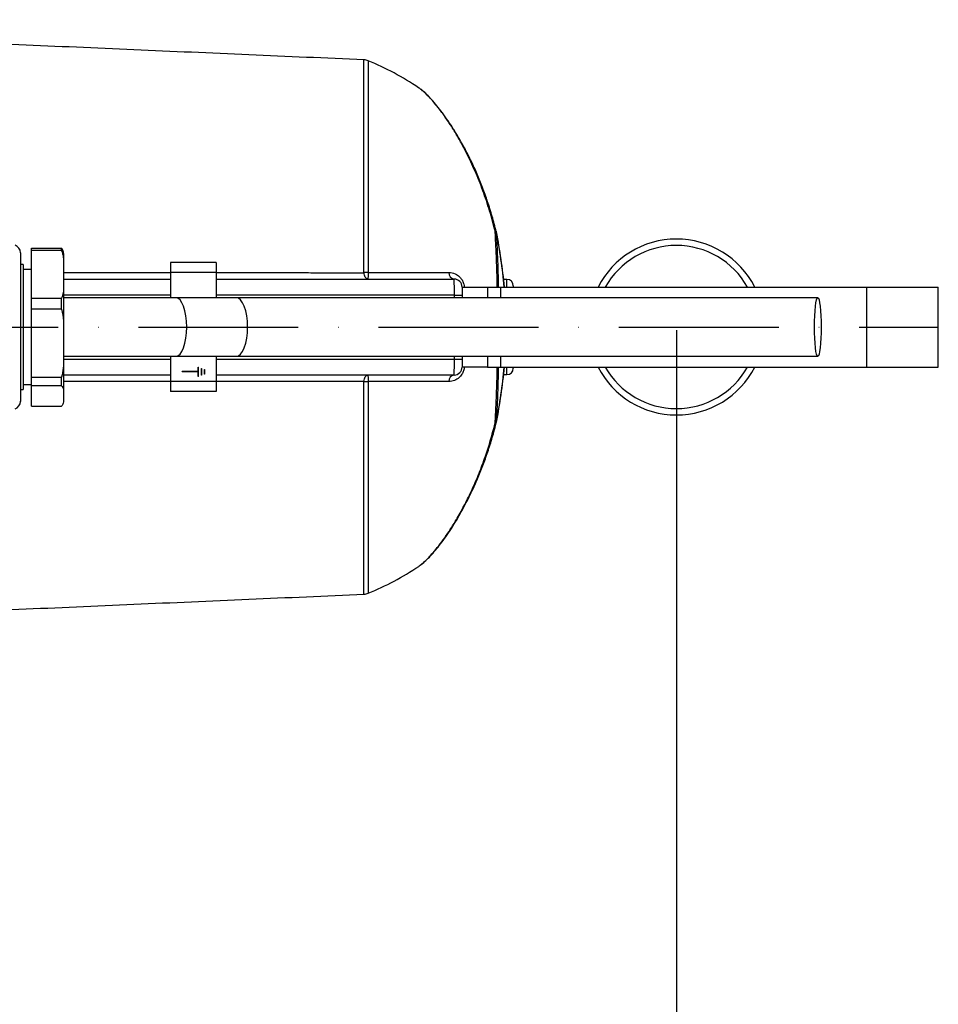
# Model space of a CAD drawing. Extents: x 0 to 9200, y 0 to 5940.
# Drawn here: x 3343 to 3630, y 1282 to 1590 of the extents above; entities that cross this region are included whole.
import ezdxf

# ---------------------------------------------------------------- set-up
doc = ezdxf.new("R2010")
doc.units = 0
doc.header["$LTSCALE"] = 5
doc.header["$MEASUREMENT"] = 0
doc.linetypes.add('GEN7', pattern=[15, 10, -2.5, 0, -2.5])
doc.layers.get('0').update_dxf_attribs({"linetype": 'CONTINUOUS'})
doc.layers.add('7', color=4, linetype='GEN7')
doc.styles.add('ISO', font='GENISO.SHX')
doc.dimstyles.new('GEN-ISO', dxfattribs={"dimtxt": 50, "dimasz": 50, "dimexe": 40, "dimexo": 1, "dimgap": 30, "dimtad": 0, "dimtih": 1, "dimtoh": 1, "dimdec": 1, "dimdsep": 46, "dimtxsty": 'ISO', "dimcen": 2, "dimclrd": 256, "dimclre": 256, "dimclrt": 2, "dimadec": 0, "dimazin": 0, "dimtp": 0.1, "dimtm": 0.1, "dimtfac": 0.05, "dimtdec": 1, "dimtix": 1, "dimtmove": 2, "dimatfit": 3, "dimfxl": 1, "dimtolj": 1, "dimarcsym": 0})

# ---------------------------------------------------------------- blocks, each defined once
blk = doc.blocks.new('*D30')
at = {"color": 3}
for p, q in [((3548.4, 1492.85), (3548.4, 908.35)), ((2872.5, 1366.85), (2872.5, 908.35)), ((2907.5, 933.35), (3513.4, 933.35))]:
    blk.add_line(p, q, dxfattribs=at)
for points in [[(2907.5, 939.19), (2907.5, 927.52), (2872.5, 933.35)], [(3513.4, 939.19), (3513.4, 927.52), (3548.4, 933.35)]]:
    blk.add_solid(points, dxfattribs=at)
at = {"color": 2, "insert": (3210.45, 989.63), "char_height": 50, "attachment_point": 5, "style": 'ISO'}
blk.add_mtext('\\A1;676', dxfattribs=at)

msp = doc.modelspace()

# ---------------------------------------------------------------- linework, layer by layer
at = {"color": 7, "linetype": 'Continuous'}
for p, q in [((3450.71, 1510.94), (3450.71, 1577.38)), ((3452.06, 1577.08), (3452.06, 1510.87)), ((3346.84, 1517.73), (3346.84, 1518.55)), ((3346.84, 1518.55), (3356.21, 1518.55)), ((3346.84, 1502.87), (3346.84, 1517.73)), ((3356.21, 1517.73), (3346.84, 1517.73)), ((3356.21, 1517.73), (3356.21, 1518.55)), ((3356.84, 1516.85), (3356.84, 1513.55)), ((3344.24, 1513.35), (3344.24, 1508.11)), ((3356.84, 1513.55), (3356.84, 1507.05)), ((3404.53, 1514.05), (3390.28, 1514.05)), ((3390.28, 1514.05), (3390.28, 1510.85)), ((3404.53, 1514.05), (3404.53, 1510.85)), ((3356.84, 1508.85), (3390.28, 1508.85)), ((3404.53, 1510.85), (3390.28, 1510.85)), ((3390.28, 1510.85), (3390.28, 1503)), ((3404.53, 1510.85), (3404.53, 1503)), ((3404.53, 1508.85), (3478.9, 1508.85)), ((3452.06, 1510.87), (3477.25, 1510.87)), ((3495.4, 1506.35), (3495.4, 1508.73)), ((3344.24, 1508.11), (3344.24, 1474.35)), ((3356.84, 1507.05), (3356.84, 1493.43)), ((3481.4, 1506.35), (3481.4, 1503.85)), ((3481.4, 1506.35), (3489.4, 1506.35)), ((3489.4, 1506.35), (3493.41, 1506.35)), ((3489.4, 1506.35), (3489.4, 1503)), ((3493.41, 1506.35), (3493.41, 1503)), ((3493.41, 1506.35), (3607.85, 1506.35)), ((3497.4, 1506.73), (3497.4, 1506.35)), ((3607.85, 1506.35), (3607.85, 1481.35)), ((3607.85, 1506.35), (3630.27, 1506.35)), ((3346.84, 1499.4), (3346.84, 1502.87)), ((3346.84, 1502.87), (3356.21, 1502.87)), ((3356.21, 1499.4), (3356.21, 1502.87)), ((3390.28, 1503.85), (3356.84, 1503.85)), ((3410.81, 1503), (3391.92, 1503)), ((3479.01, 1503.85), (3404.53, 1503.85)), ((3592.6, 1503), (3410.81, 1503)), ((3479.01, 1503.85), (3481.4, 1503.85)), ((3479.01, 1503), (3479.01, 1503.85)), ((3481.4, 1503.85), (3481.4, 1503)), ((3346.84, 1478.16), (3346.84, 1499.4)), ((3356.21, 1499.4), (3346.84, 1499.4)), ((3356.84, 1493.43), (3356.84, 1484.13)), ((3356.84, 1484.13), (3356.84, 1473.72)), ((3356.84, 1483.85), (3390.28, 1483.85)), ((3390.28, 1484.7), (3390.28, 1476.85)), ((3391.92, 1484.7), (3410.81, 1484.7)), ((3404.53, 1484.7), (3404.53, 1476.85)), ((3404.53, 1483.85), (3479.01, 1483.85)), ((3410.81, 1484.7), (3592.6, 1484.7)), ((3479.01, 1483.85), (3479.01, 1484.7)), ((3479.01, 1483.85), (3481.4, 1483.85)), ((3481.4, 1484.7), (3481.4, 1483.85)), ((3481.4, 1483.85), (3481.4, 1481.35)), ((3489.4, 1484.7), (3489.4, 1481.35)), ((3493.41, 1484.7), (3493.41, 1481.35)), ((3398.93, 1479.9), (3398.93, 1481.35)), ((3398.93, 1481.35), (3399.03, 1481.35)), ((3399.03, 1478.35), (3399.03, 1481.35)), ((3399.93, 1478.85), (3399.93, 1480.85)), ((3399.93, 1480.85), (3400.03, 1480.85)), ((3400.03, 1478.85), (3400.03, 1480.85)), ((3489.4, 1481.35), (3481.4, 1481.35)), ((3489.4, 1481.35), (3493.41, 1481.35)), ((3493.41, 1481.35), (3607.85, 1481.35)), ((3495.4, 1478.97), (3495.4, 1481.35)), ((3497.4, 1481.35), (3497.4, 1480.97)), ((3607.85, 1481.35), (3630.27, 1481.35)), ((3346.84, 1475.51), (3346.84, 1478.16)), ((3346.84, 1478.16), (3356.21, 1478.16)), ((3356.21, 1475.51), (3356.21, 1478.16)), ((3390.28, 1478.85), (3356.84, 1478.85)), ((3398.93, 1479.9), (3393.93, 1479.9)), ((3393.93, 1479.8), (3393.93, 1479.9)), ((3398.93, 1479.8), (3393.93, 1479.8)), ((3398.93, 1478.35), (3398.93, 1479.8)), ((3399.03, 1478.35), (3398.93, 1478.35)), ((3400.03, 1478.85), (3399.93, 1478.85)), ((3400.93, 1479.1), (3400.93, 1480.6)), ((3400.93, 1480.6), (3401.03, 1480.6)), ((3401.03, 1479.1), (3400.93, 1479.1)), ((3401.03, 1479.1), (3401.03, 1480.6)), ((3478.9, 1478.85), (3404.53, 1478.85)), ((3346.84, 1469.15), (3346.84, 1475.51)), ((3356.21, 1475.51), (3346.84, 1475.51)), ((3404.53, 1476.85), (3390.28, 1476.85)), ((3390.28, 1476.85), (3390.28, 1473.65)), ((3404.53, 1476.85), (3404.53, 1473.65)), ((3450.71, 1410.32), (3450.71, 1476.76)), ((3452.06, 1476.82), (3452.06, 1410.61)), ((3477.25, 1476.82), (3452.06, 1476.82)), ((3356.84, 1473.72), (3356.84, 1470.94)), ((3404.53, 1473.65), (3390.28, 1473.65)), ((3346.84, 1469.15), (3356.21, 1469.15)), ((3356.84, 1470.94), (3356.84, 1470.85))]:
    msp.add_line(p, q, dxfattribs=at)
for points in [[(3491.73, 1523.93), (3491.82, 1523.9), (3491.91, 1523.87), (3491.98, 1523.84), (3492.03, 1523.8), (3492.07, 1523.75), (3492.1, 1523.7), (3492.1, 1523.69)], [(3492.12, 1523.6), (3492.12, 1523.6), (3492.11, 1523.6), (3492.1, 1523.59), (3492.08, 1523.59), (3492.06, 1523.59)], [(3395.36, 1493.85), (3395.29, 1495.63), (3395.1, 1497.35), (3394.78, 1498.93), (3394.35, 1500.32), (3393.83, 1501.46), (3393.24, 1502.3), (3392.59, 1502.82), (3391.92, 1503), (3391.92, 1503)], [(3414.37, 1493.85), (3414.3, 1495.63), (3414.1, 1497.35), (3413.77, 1498.93), (3413.32, 1500.32), (3412.79, 1501.46), (3412.17, 1502.3), (3411.5, 1502.82), (3410.81, 1503)], [(3591.55, 1493.85), (3591.57, 1495.63), (3591.63, 1497.35), (3591.73, 1498.93), (3591.86, 1500.32), (3592.02, 1501.46), (3592.2, 1502.3), (3592.4, 1502.82), (3592.6, 1503), (3592.81, 1502.82), (3593, 1502.3), (3593.18, 1501.46), (3593.34, 1500.32), (3593.47, 1498.93), (3593.57, 1497.35), (3593.63, 1495.63), (3593.65, 1493.85), (3593.63, 1492.06), (3593.57, 1490.35), (3593.47, 1488.76), (3593.34, 1487.38), (3593.18, 1486.24), (3593, 1485.39), (3592.81, 1484.87), (3592.6, 1484.7), (3592.4, 1484.87), (3592.2, 1485.39), (3592.02, 1486.24), (3591.86, 1487.38), (3591.73, 1488.76), (3591.63, 1490.35), (3591.57, 1492.06), (3591.55, 1493.85)], [(3391.92, 1484.7), (3391.92, 1484.7), (3392.59, 1484.87), (3393.24, 1485.39), (3393.83, 1486.24), (3394.35, 1487.38), (3394.78, 1488.76), (3395.1, 1490.35), (3395.29, 1492.06), (3395.36, 1493.85)], [(3410.81, 1484.7), (3411.5, 1484.87), (3412.17, 1485.39), (3412.79, 1486.24), (3413.32, 1487.38), (3413.77, 1488.76), (3414.1, 1490.35), (3414.3, 1492.06), (3414.37, 1493.85)], [(3492.06, 1464.11), (3492.08, 1464.11), (3492.1, 1464.1), (3492.11, 1464.1), (3492.12, 1464.1), (3492.12, 1464.1)]]:
    msp.add_lwpolyline(points, dxfattribs=at)
for centre, radius, start, end in [((3450.54, 1573.38), 4, 67.6403, 87.5), ((3417.82, 1493.85), 90, 56.2439, 67.6403), ((3491.07, 1522.95), 1.18, 32.4445, 55.9049), ((3347.82, 1493.85), 147.27, 4.869, 11.6495), ((3489.67, 1523.09), 2.5, 11.6495, 13.8715), ((3347.82, 1493.85), 147.33, 4.8669, 11.6495), ((3548.4, 1493.85), 27.5, 27.0357, 152.9643), ((3340.84, 1517.08), 2.5, 359.9998, 69.9938), ((3548.4, 1493.85), 25.5, 29.3535, 150.6465), ((3353.34, 1516.85), 3.5, 0, 8.737), ((3450.57, 1492.83), 18.11, 85.2845, 89.5523), ((3451.39, 1492.56), 18.3, 87.8973, 92.1027), ((3479.29, 1510.84), 2.03, 179.1512, 259.169), ((3478.9, 1506.35), 2.5, 0, 90), ((3495.4, 1506.73), 2, 0, 90), ((3478.9, 1481.35), 2.5, 270, 0), ((3347.82, 1493.85), 147.27, 348.3505, 355.131), ((3347.82, 1493.85), 147.33, 348.3505, 355.1331), ((3495.4, 1480.97), 2, 270, 0), ((3548.4, 1493.85), 27.5, 207.0357, 332.9643), ((3548.4, 1493.85), 25.5, 209.3535, 330.6465), ((3479.29, 1476.85), 2.03, 100.831, 180.8488), ((3451.39, 1495.14), 18.3, 267.8973, 272.1027), ((3450.57, 1494.87), 18.11, 270.4477, 274.7155), ((3340.84, 1470.61), 2.5, 289.7385, 0), ((3491.07, 1464.74), 1.18, 304.0951, 327.5555), ((3491.71, 1464.21), 0.443, 272.5165, 333.1387), ((3489.67, 1464.6), 2.5, 346.1285, 348.3505), ((3417.82, 1493.85), 90, 292.3597, 303.7639), ((3450.54, 1414.31), 4, 272.5, 292.3597)]:
    msp.add_arc(centre, radius, start, end, dxfattribs=at)
for centre, start_param, end_param in [((3478.9, 1503.85), 4.712389, 6.283185), ((3478.9, 1483.85), 3.141593, 4.712389)]:
    msp.add_ellipse(centre, major_axis=(0, 5), ratio=0.02181, start_param=start_param, end_param=end_param, dxfattribs=at)
for points in [[(3450.71, 1577.38), (3163.14, 1589.93)], [(3344.24, 1513.35), (3343.34, 1513.35)], [(3346.84, 1511.85), (3344.24, 1511.85)], [(3404.53, 1510.85), (3450.71, 1510.84)], [(3450.71, 1510.84), (3450.71, 1510.94)], [(3452.06, 1510.87), (3452.06, 1510.84)], [(3495.4, 1508.73), (3494.4, 1508.73)], [(3630.27, 1481.35), (3630.27, 1506.35)], [(3494.4, 1478.97), (3495.4, 1478.97)], [(3344.24, 1475.85), (3346.84, 1475.85)], [(3390.28, 1476.84), (3356.84, 1476.83)], [(3450.71, 1476.76), (3450.71, 1476.86)], [(3452.06, 1476.86), (3452.06, 1476.82)], [(3343.34, 1474.35), (3344.24, 1474.35)], [(3492.04, 1463.88), (3492.08, 1464.02)], [(3163.14, 1397.76), (3450.71, 1410.32)]]:
    msp.add_open_spline(points, degree=1, dxfattribs=at)
for points, knots in [([(3489.19, 1533.6), (3488.67, 1535.07), (3487.63, 1538.01), (3485.92, 1542.18), (3484.1, 1546.11), (3482.23, 1549.75), (3480.33, 1553.13), (3478.43, 1556.22), (3476.58, 1558.99), (3474.81, 1561.44), (3473.12, 1563.57), (3471.54, 1565.38), (3470.06, 1566.88), (3468.82, 1567.99), (3468.08, 1568.48), (3467.79, 1568.67)], [0, 0, 0, 0, 0.0879405, 0.1755786, 0.2614082, 0.3451171, 0.4280146, 0.5092546, 0.5883042, 0.664942, 0.7392496, 0.8116016, 0.8826977, 0.9537047, 1, 1, 1, 1]), ([(3491.73, 1523.93), (3491.68, 1524.12), (3491.08, 1526.51), (3489.8, 1531.03), (3487.64, 1537.34), (3485.16, 1543.39), (3482.72, 1548.49), (3480.46, 1552.67), (3478.43, 1556.06), (3476.37, 1559.19), (3473.97, 1562.48), (3471.82, 1565.04), (3470.01, 1566.89), (3468.8, 1567.98), (3468.13, 1568.45), (3467.83, 1568.67)], [0, 0, 0, 0, 0.008676, 0.111701, 0.214719, 0.321232, 0.427727, 0.500689, 0.573644, 0.648455, 0.723252, 0.835675, 0.893378, 0.951073, 1, 1, 1, 1]), ([(3492.06, 1523.69), (3492.02, 1523.88), (3491.61, 1525.7), (3490.65, 1529), (3489.72, 1532.12), (3489.19, 1533.6), (3489.19, 1533.6)], [0, 0, 0, 0, 0.056906, 0.529286, 0.998536, 1, 1, 1, 1]), ([(3492.4, 1506.35), (3492.4, 1506.59), (3492.37, 1508.91), (3492.24, 1513.16), (3492.02, 1518.83), (3491.82, 1522.29), (3491.73, 1523.93)], [0, 0, 0, 0, 0.038073, 0.370962, 0.702871, 1, 1, 1, 1]), ([(3492.06, 1523.59), (3492.15, 1521.97), (3492.35, 1518.54), (3492.56, 1512.94), (3492.69, 1508.78), (3492.72, 1506.54), (3492.72, 1506.35)], [0, 0, 0, 0, 0.2995161, 0.633949, 0.9693716, 1, 1, 1, 1]), ([(3356.76, 1517.37), (3356.76, 1517.49), (3356.74, 1517.88), (3356.43, 1518.27), (3356.21, 1518.55)], [0, 0, 0, 0, 0.280305, 1, 1, 1, 1]), ([(3356.21, 1517.73), (3356.33, 1517.42), (3356.64, 1516.58), (3356.81, 1515.17), (3356.83, 1514.1), (3356.84, 1513.55)], [0, 0, 0, 0, 0.232038, 0.614294, 1, 1, 1, 1]), ([(3343.34, 1517.01), (3343.34, 1517), (3343.34, 1516.99), (3343.34, 1516.18), (3343.34, 1514.7), (3343.34, 1512.51), (3343.34, 1509.92), (3343.34, 1506.93), (3343.34, 1503.56), (3343.34, 1499.87), (3343.34, 1495.93), (3343.34, 1491.92), (3343.34, 1487.94), (3343.34, 1484.14), (3343.34, 1480.5), (3343.34, 1477.18), (3343.34, 1474.6), (3343.34, 1472.78), (3343.34, 1471.63), (3343.34, 1470.89), (3343.34, 1470.54), (3343.34, 1470.63), (3343.34, 1470.64)], [0, 0, 0, 0, 0.039947, 0.097255, 0.154445, 0.206662, 0.25893, 0.310573, 0.362219, 0.416724, 0.47123, 0.52632, 0.581409, 0.636571, 0.69173, 0.751799, 0.811862, 0.854927, 0.898423, 0.941964, 0.994311, 1, 1, 1, 1]), ([(3356.84, 1510.86), (3358.78, 1510.86), (3369.93, 1510.86), (3381.07, 1510.86), (3390.28, 1510.85)], [0, 0, 0, 0, 0.174301, 1, 1, 1, 1]), ([(3451.94, 1508.85), (3451.94, 1508.85), (3451.93, 1508.85), (3451.78, 1508.85), (3451.5, 1508.96), (3451.13, 1509.39), (3450.84, 1510.03), (3450.76, 1510.57), (3450.71, 1510.84)], [0, 0, 0, 0, 0.003224, 0.0099143, 0.2748476, 0.5240489, 0.7648623, 1, 1, 1, 1]), ([(3452.06, 1510.84), (3452.05, 1510.57), (3452.04, 1510.03), (3452.01, 1509.39), (3451.97, 1508.96), (3451.95, 1508.85), (3451.94, 1508.85), (3451.94, 1508.85), (3451.94, 1508.85)], [0, 0, 0, 0, 0.234927, 0.475929, 0.725372, 0.989994, 0.996783, 1, 1, 1, 1]), ([(3477.25, 1510.87), (3477.44, 1510.87), (3478.24, 1510.84), (3479.52, 1510.43), (3480.79, 1509.45), (3481.56, 1508.36), (3482, 1507.33), (3482.05, 1506.64), (3482.08, 1506.35)], [0, 0, 0, 0, 0.08903, 0.387699, 0.607923, 0.752692, 0.896632, 1, 1, 1, 1]), ([(3356.84, 1507.05), (3356.83, 1506.54), (3356.82, 1505.46), (3356.65, 1504.05), (3356.33, 1503.18), (3356.21, 1502.87)], [0, 0, 0, 0, 0.361054, 0.770359, 1, 1, 1, 1]), ([(3391.92, 1503), (3390.08, 1503), (3386.51, 1503), (3381.13, 1503), (3375.75, 1503), (3370.28, 1503), (3364.79, 1503), (3360.31, 1503), (3357.67, 1503), (3356.84, 1503)], [0, 0, 0, 0, 0.162584, 0.315058, 0.466998, 0.623865, 0.780525, 0.930627, 1, 1, 1, 1]), ([(3356.21, 1499.4), (3356.45, 1498.2), (3356.85, 1496.23), (3356.84, 1494.22), (3356.84, 1493.43)], [0, 0, 0, 0, 0.605802, 1, 1, 1, 1]), ([(3356.84, 1484.13), (3356.84, 1483.08), (3356.84, 1481.06), (3356.41, 1479.1), (3356.21, 1478.16)], [0, 0, 0, 0, 0.525473, 1, 1, 1, 1]), ([(3356.84, 1484.7), (3357.61, 1484.7), (3362.16, 1484.7), (3370.33, 1484.7), (3381.29, 1484.7), (3388.38, 1484.7), (3391.92, 1484.7)], [0, 0, 0, 0, 0.064241, 0.377316, 0.689118, 1, 1, 1, 1]), ([(3482.1, 1481.35), (3482.05, 1480.96), (3481.94, 1480.15), (3481.35, 1478.97), (3480.4, 1477.87), (3478.98, 1477), (3477.87, 1476.88), (3477.25, 1476.82)], [0, 0, 0, 0, 0.140095, 0.288846, 0.469218, 0.707676, 1, 1, 1, 1]), ([(3491.73, 1463.77), (3491.83, 1465.63), (3492.05, 1469.37), (3492.27, 1475.28), (3492.36, 1479.35), (3492.41, 1481.35)], [0, 0, 0, 0, 0.337504, 0.675999, 1, 1, 1, 1]), ([(3492.72, 1481.35), (3492.68, 1479.42), (3492.59, 1475.44), (3492.38, 1469.65), (3492.16, 1465.95), (3492.06, 1464.11)], [0, 0, 0, 0, 0.318621, 0.659811, 1, 1, 1, 1]), ([(3450.71, 1476.86), (3450.76, 1477.13), (3450.84, 1477.67), (3451.13, 1478.31), (3451.5, 1478.74), (3451.78, 1478.85), (3451.93, 1478.85), (3451.94, 1478.85), (3451.94, 1478.85)], [0, 0, 0, 0, 0.2351377, 0.4759511, 0.7251524, 0.9900857, 0.996776, 1, 1, 1, 1]), ([(3451.94, 1478.85), (3451.94, 1478.85), (3451.94, 1478.85), (3451.95, 1478.85), (3451.97, 1478.74), (3452.01, 1478.31), (3452.04, 1477.67), (3452.05, 1477.13), (3452.06, 1476.86)], [0, 0, 0, 0, 0.003217, 0.010006, 0.274628, 0.524071, 0.765073, 1, 1, 1, 1]), ([(3356.21, 1475.51), (3356.45, 1475.15), (3356.85, 1474.56), (3356.84, 1473.96), (3356.84, 1473.72)], [0, 0, 0, 0, 0.6058036, 1, 1, 1, 1]), ([(3450.71, 1476.86), (3449.28, 1476.86), (3441.18, 1476.85), (3425.79, 1476.85), (3411.83, 1476.85), (3404.53, 1476.84)], [0, 0, 0, 0, 0.093227, 0.525833, 1, 1, 1, 1]), ([(3356.84, 1470.94), (3356.84, 1470.62), (3356.84, 1470.02), (3356.41, 1469.43), (3356.21, 1469.15)], [0, 0, 0, 0, 0.5254719, 1, 1, 1, 1]), ([(3467.94, 1419.1), (3468.58, 1419.59), (3469.86, 1420.59), (3472.03, 1422.9), (3474.1, 1425.41), (3475.99, 1427.97), (3477.93, 1430.85), (3480.04, 1434.3), (3482.27, 1438.33), (3484.57, 1443.03), (3486.74, 1448.08), (3488.67, 1453.27), (3490.35, 1458.51), (3491.27, 1462.01), (3491.73, 1463.77)], [0, 0, 0, 0, 0.095649, 0.194589, 0.263635, 0.332694, 0.403706, 0.474728, 0.563381, 0.652046, 0.743238, 0.834437, 0.91702, 1, 1, 1, 1]), ([(3468.17, 1419.29), (3468.32, 1419.39), (3468.93, 1419.8), (3470.04, 1420.8), (3471.54, 1422.29), (3473.09, 1424.04), (3474.69, 1426.03), (3476.36, 1428.29), (3478.08, 1430.85), (3479.85, 1433.71), (3481.63, 1436.85), (3483.42, 1440.27), (3485.18, 1443.96), (3486.89, 1447.91), (3488.51, 1452.1), (3490.02, 1456.5), (3491.2, 1460.44), (3491.81, 1462.95), (3492.04, 1463.88)], [0, 0, 0, 0, 0.020406, 0.083774, 0.144962, 0.205309, 0.26532, 0.325875, 0.389994, 0.455344, 0.522211, 0.590746, 0.660992, 0.732869, 0.806164, 0.880525, 0.95544, 1, 1, 1, 1]), ([(3467.83, 1419.04), (3467.86, 1419.05), (3467.89, 1419.05), (3467.94, 1419.09), (3467.94, 1419.1)], [0, 0, 0, 0, 0.8373678, 1, 1, 1, 1])]:
    msp.add_open_spline(points, degree=3, knots=knots, dxfattribs=at)
at = {"layer": '7'}
msp.add_line((2854.5, 1493.85), (3630.27, 1493.85), dxfattribs=at)

# ---------------------------------------------------------------- dimensions: what is measured, and where the dimension line sits
dim = msp.add_linear_dim(base=(3548.4, 933.35), p1=(2872.5, 1367.85), p2=(3548.4, 1493.85), dimstyle='GEN-ISO', override={"dimasz": 35, "dimexe": 25, "dimtad": 1, "dimtih": 0, "dimtoh": 0, "dimdec": 0, "dimclrd": 3, "dimclre": 3, "dimadec": 2, "dimazin": 2, "dimlwd": 25, "dimlwe": 25})
dim.commit()
dim.dimension.update_dxf_attribs({"geometry": '*D30', "text_midpoint": (3210.45, 989.63)})

doc.saveas('drawing.dxf')
